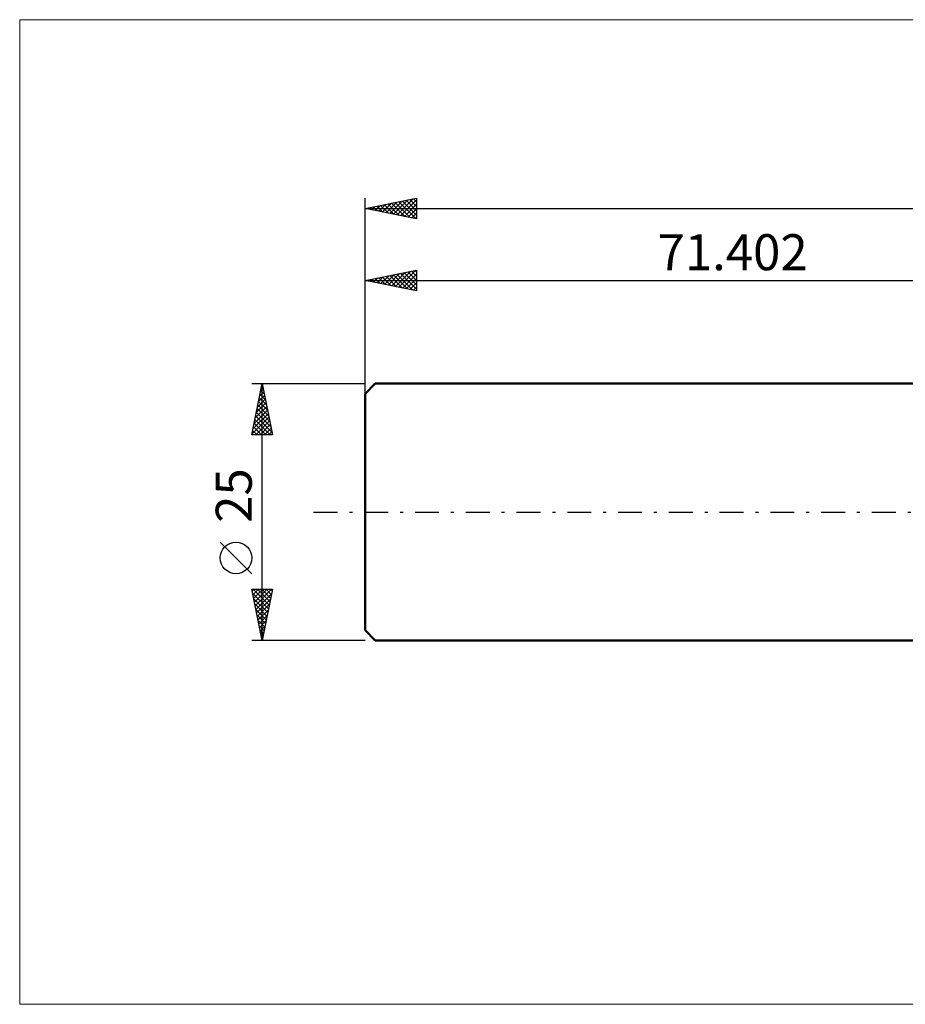
# Model space of a CAD drawing. Units: millimetres. Extents: x -105 to 280, y -50 to 48.
# Drawn here: x -105 to -19, y -48 to 48 of the extents above; entities that cross this region are included whole.
import ezdxf
from ezdxf.enums import TextEntityAlignment as Align

# ---------------------------------------------------------------- set-up
doc = ezdxf.new("R2010")
doc.units = ezdxf.units.MM
doc.header["$LTSCALE"] = 5.8
doc.linetypes.add('LONGDASH_DASH', pattern=[0.85, 0.4, -0.2, 0.05, -0.2])
for name, color, linetype in [('INFTOTAL', 9, 'CONTINUOUS'), ('SK1', 4, 'CONTINUOUS'), ('SK2', 7, 'CONTINUOUS'), ('SK4', 2, 'LONGDASH_DASH')]:
    doc.layers.add(name, color=color, linetype=linetype)
doc.styles.get("Standard").update_dxf_attribs({"font": 'Monospac821 BT'})

msp = doc.modelspace()

# ---------------------------------------------------------------- linework, layer by layer
at = {"layer": 'INFTOTAL', "color": 9, "linetype": 'CONTINUOUS', "lineweight": 18}
for p, q in [((184.358, 47.85), (-104.942, 47.85)), ((-104.942, 47.85), (-104.942, -47.85)), ((-104.942, -47.85), (184.358, -47.85))]:
    msp.add_line(p, q, dxfattribs=at)
at = {"layer": 'SK1', "color": 4, "linetype": 'CONTINUOUS', "lineweight": 50}
for p, q in [((-70.402, 12.5), (-71.402, 11.5)), ((0, 12.5), (-70.402, 12.5)), ((-71.402, 11.5), (-71.402, -11.5)), ((-71.402, -11.5), (-70.402, -12.5)), ((-70.402, -12.5), (0, -12.5))]:
    msp.add_line(p, q, dxfattribs=at)
at = {"layer": 'SK2', "color": 7, "linetype": 'CONTINUOUS', "lineweight": 25}
for p, q in [((-71.402, 0), (-71.402, 30.5)), ((-71.402, 29.5), (-66.402, 30.5)), ((-70.756, 29.371), (-70.432, 29.694)), ((-70.402, 29.3), (-69.902, 29.8)), ((-70.244, 29.732), (-69.665, 29.153)), ((-70.048, 29.229), (-69.372, 29.906)), ((-69.89, 29.802), (-69.135, 29.047)), ((-69.695, 29.159), (-68.841, 30.012)), ((-69.537, 29.873), (-68.604, 28.94)), ((-69.341, 29.088), (-68.311, 30.118)), ((-69.183, 29.944), (-68.074, 28.834)), ((-68.988, 29.017), (-67.781, 30.224)), ((-68.83, 30.014), (-67.544, 28.728)), ((-68.634, 28.946), (-67.25, 30.33)), ((-68.476, 30.085), (-67.013, 28.622)), ((-68.281, 28.876), (-66.72, 30.436)), ((-68.123, 30.156), (-66.483, 28.516)), ((-67.927, 28.805), (-66.402, 30.33)), ((-67.769, 30.227), (-66.402, 28.86)), ((-67.574, 28.734), (-66.402, 29.906)), ((-67.415, 30.297), (-66.402, 29.284)), ((-67.062, 30.368), (-66.402, 29.708)), ((-66.708, 30.439), (-66.402, 30.132)), ((-66.402, 30.5), (-66.402, 28.5)), ((-71.402, 29.5), (136.598, 29.5)), ((-66.402, 28.5), (-71.402, 29.5)), ((-71.305, 29.519), (-71.256, 29.471)), ((-71.109, 29.441), (-70.963, 29.588)), ((-70.951, 29.59), (-70.726, 29.365)), ((-70.597, 29.661), (-70.195, 29.259)), ((-67.22, 28.664), (-66.402, 29.482)), ((-66.867, 28.593), (-66.402, 29.057)), ((-66.513, 28.522), (-66.402, 28.633)), ((-71.402, 12.5), (-71.402, 23.5)), ((-71.402, 22.5), (-66.402, 23.5)), ((-69.518, 22.123), (-68.576, 23.065)), ((-69.164, 22.052), (-68.045, 23.171)), ((-69.006, 22.979), (-67.808, 21.781)), ((-68.811, 21.982), (-67.515, 23.277)), ((-68.653, 23.05), (-67.278, 21.675)), ((-68.457, 21.911), (-66.985, 23.383)), ((-68.299, 23.121), (-66.748, 21.569)), ((-68.104, 21.84), (-66.454, 23.49)), ((-67.946, 23.191), (-66.402, 21.648)), ((-67.75, 21.77), (-66.402, 23.118)), ((-67.592, 23.262), (-66.402, 22.072)), ((-67.238, 23.333), (-66.402, 22.496)), ((-66.885, 23.403), (-66.402, 22.921)), ((-66.531, 23.474), (-66.402, 23.345)), ((-66.402, 23.5), (-66.402, 21.5)), ((-71.402, 22.5), (0, 22.5)), ((-66.402, 21.5), (-71.402, 22.5)), ((-71.286, 22.477), (-71.227, 22.535)), ((-71.127, 22.555), (-70.99, 22.418)), ((-70.932, 22.406), (-70.697, 22.641)), ((-70.774, 22.626), (-70.46, 22.312)), ((-70.579, 22.335), (-70.167, 22.747)), ((-70.42, 22.696), (-69.93, 22.206)), ((-70.225, 22.265), (-69.636, 22.853)), ((-70.067, 22.767), (-69.399, 22.099)), ((-69.871, 22.194), (-69.106, 22.959)), ((-69.713, 22.838), (-68.869, 21.993)), ((-69.36, 22.908), (-68.339, 21.887)), ((-67.397, 21.699), (-66.402, 22.693)), ((-67.043, 21.628), (-66.402, 22.269)), ((-66.689, 21.557), (-66.402, 21.845)), ((-82.402, 12.5), (-71.402, 12.5)), ((-82.402, 7.5), (-81.402, 12.5)), ((-81.402, -12.5), (-81.402, 12.5)), ((-81.402, 12.5), (-80.402, 7.5)), ((-81.649, 11.265), (-81.237, 11.677)), ((-81.543, 11.795), (-81.308, 12.03)), ((-81.539, 11.816), (-81.197, 11.474)), ((-81.468, 12.17), (-81.303, 12.005)), ((-81.437, 12.325), (-81.379, 12.384)), ((-81.967, 9.674), (-81.025, 10.616)), ((-81.861, 10.204), (-81.096, 10.969)), ((-81.755, 10.734), (-81.167, 11.323)), ((-81.751, 10.755), (-80.879, 9.883)), ((-81.68, 11.109), (-80.985, 10.414)), ((-81.609, 11.463), (-81.091, 10.944)), ((-82.179, 8.613), (-80.884, 9.909)), ((-82.073, 9.143), (-80.954, 10.262)), ((-81.963, 9.695), (-80.56, 8.292)), ((-81.892, 10.048), (-80.667, 8.823)), ((-81.822, 10.402), (-80.773, 9.353)), ((-82.392, 7.552), (-80.742, 9.202)), ((-82.285, 8.083), (-80.813, 9.555)), ((-82.175, 8.634), (-81.041, 7.5)), ((-82.104, 8.988), (-80.617, 7.5)), ((-82.034, 9.341), (-80.454, 7.762)), ((-82.02, 7.5), (-80.672, 8.848)), ((-82.317, 7.927), (-81.89, 7.5)), ((-82.246, 8.281), (-81.465, 7.5)), ((-81.595, 7.5), (-80.601, 8.495)), ((-81.171, 7.5), (-80.53, 8.141)), ((-80.747, 7.5), (-80.459, 7.787)), ((-80.402, 7.5), (-82.402, 7.5)), ((-82.387, 7.573), (-82.314, 7.5)), ((-82.402, -5.995), (-85.465, -2.933)), ((-81.402, -12.5), (-82.402, -7.5)), ((-82.402, -7.5), (-80.402, -7.5)), ((-82.363, -7.693), (-82.17, -7.5)), ((-82.293, -8.046), (-81.746, -7.5)), ((-82.282, -7.5), (-80.715, -9.067)), ((-82.222, -8.4), (-81.322, -7.5)), ((-82.151, -8.754), (-80.898, -7.5)), ((-82.081, -9.107), (-80.473, -7.5)), ((-81.858, -7.5), (-80.645, -8.713)), ((-81.434, -7.5), (-80.574, -8.36)), ((-80.402, -7.5), (-81.402, -12.5)), ((-81.009, -7.5), (-80.503, -8.006)), ((-80.585, -7.5), (-80.433, -7.653)), ((-82.326, -7.881), (-80.786, -9.42)), ((-82.22, -8.411), (-80.857, -9.774)), ((-82.01, -9.461), (-80.49, -7.941)), ((-81.939, -9.814), (-80.596, -8.471)), ((-82.114, -8.941), (-80.928, -10.128)), ((-82.008, -9.472), (-80.998, -10.481)), ((-81.868, -10.168), (-80.702, -9.002)), ((-81.798, -10.521), (-80.808, -9.532)), ((-81.902, -10.002), (-81.069, -10.835)), ((-81.727, -10.875), (-80.914, -10.062)), ((-81.796, -10.532), (-81.14, -11.188)), ((-81.689, -11.063), (-81.21, -11.542)), ((-81.656, -11.228), (-81.021, -10.593)), ((-81.586, -11.582), (-81.127, -11.123)), ((-81.583, -11.593), (-81.281, -11.895)), ((-81.515, -11.936), (-81.233, -11.653)), ((-81.477, -12.123), (-81.352, -12.249)), ((-81.444, -12.289), (-81.339, -12.184)), ((-71.402, -12.5), (-82.402, -12.5))]:
    msp.add_line(p, q, dxfattribs=at)
msp.add_circle((-83.933, -4.464), 1.531, dxfattribs=at)
at = {"layer": 'SK4', "color": 2, "linetype": 'LONGDASH_DASH', "lineweight": 25}
msp.add_line((-76.402, 0), (141.598, 0), dxfattribs=at)

# ---------------------------------------------------------------- texts
at = {"layer": 'SK2', "color": 7, "linetype": 'CONTINUOUS', "lineweight": 25}
msp.add_text('71.402', height=3.5, dxfattribs=at).set_placement((-35.701, 23.5), align=Align.CENTER)
msp.add_text('25', height=3.5, rotation=90, dxfattribs=at).set_placement((-82.402, 1.6), align=Align.CENTER)

doc.saveas('drawing.dxf')
